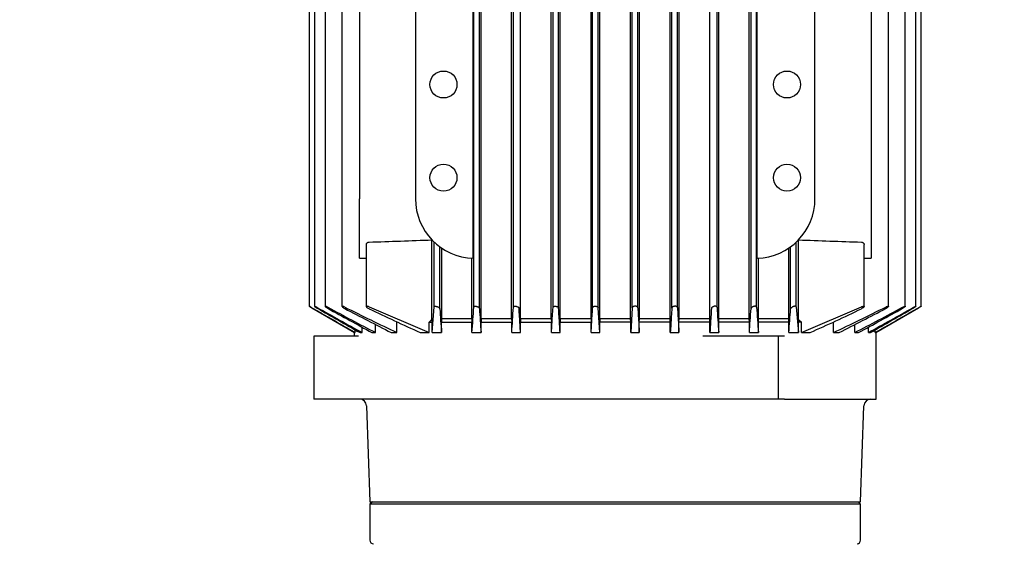
# Model space of a CAD drawing. Units: millimetres. Extents: x 80 to 3290, y 80 to 2296.
# Drawn here: x 361 to 642, y 871 to 1020 of the extents above; entities that cross this region are included whole.
import ezdxf

# ---------------------------------------------------------------- set-up
doc = ezdxf.new("R2010")
doc.units = ezdxf.units.MM
doc.layers.add('5SV09R015T_A_DD', color=7, linetype='Continuous')
doc.layers.add('Default', color=7, linetype='Continuous')
doc.styles.add('SEACAD_seiso_ttf', font='AGENCYR.TTF')
doc.dimstyles.new('ISO', dxfattribs={"dimtxt": 28, "dimasz": 28, "dimexe": 14, "dimexo": 0, "dimgap": 14, "dimtad": 1, "dimtxsty": 'SEACAD_seiso_ttf', "dimblk1": '_SE_FILLED', "dimblk2": '_SE_FILLED', "dimsah": 1, "dimcen": 14, "dimadec": 0, "dimazin": 0, "dimtfac": 1, "dimtmove": 0, "dimatfit": 3, "dimfxl": 1, "dimtolj": 1, "dimarcsym": 0})

# ---------------------------------------------------------------- blocks, each defined once
blk = doc.blocks.new('SE')
at = {"layer": '5SV09R015T_A_DD', "color": 7, "linetype": 'Continuous'}
for p, q in [((492.61, 934.54), (492.61, 1093.54)), ((501.31, 934.54), (501.31, 1093.54)), ((503.88, 934.54), (503.88, 1093.54)), ((512.64, 934.54), (512.64, 1093.54)), ((515.17, 934.54), (515.17, 1093.54)), ((523.96, 934.54), (523.96, 1093.54)), ((526.47, 934.54), (526.47, 1093.54)), ((535.27, 934.54), (535.27, 1093.54)), ((537.78, 934.54), (537.78, 1093.54)), ((546.56, 934.54), (546.56, 1093.54)), ((549.09, 934.54), (549.09, 1093.54)), ((557.85, 934.54), (557.85, 1093.54)), ((560.42, 934.54), (560.42, 1093.54)), ((569.12, 934.54), (569.12, 1093.54)), ((452.91, 1090.09), (452.91, 937.99)), ((490.52, 937.81), (490.52, 1090.27)), ((492.12, 937.39), (492.12, 1090.69)), ((501.82, 937.75), (501.82, 1090.33)), ((513.12, 937.69), (513.12, 1090.39)), ((514.72, 937.51), (514.72, 1090.57)), ((524.42, 937.63), (524.42, 1090.45)), ((526.02, 937.57), (526.02, 1090.51)), ((535.72, 937.57), (535.72, 1090.51)), ((537.32, 937.63), (537.32, 1090.45)), ((547.02, 937.51), (547.02, 1090.57)), ((548.62, 937.69), (548.62, 1090.39)), ((559.92, 937.75), (559.92, 1090.33)), ((569.62, 937.39), (569.62, 1090.69)), ((571.22, 937.81), (571.22, 1090.27)), ((608.82, 937.99), (608.82, 1090.09)), ((443.55, 1090.04), (443.55, 938.04)), ((445.04, 1090.05), (445.04, 938.03)), ((448.1, 1090.06), (448.1, 938.02)), ((613.64, 938.02), (613.64, 1090.06)), ((616.69, 938.03), (616.69, 1090.05)), ((618.18, 938.04), (618.18, 1090.04)), ((490.37, 951.75), (490.37, 1076.33)), ((571.36, 951.75), (571.36, 1076.33)), ((457.87, 1059.34), (457.87, 968.74)), ((473.87, 1059.34), (473.87, 968.74)), ((587.87, 968.74), (587.87, 1059.34)), ((603.87, 1059.34), (603.87, 968.74)), ((457.87, 951.75), (457.87, 968.74)), ((603.87, 968.74), (603.87, 951.75)), ((459.85, 955.65), (459.85, 937.96)), ((478.59, 934.3), (478.59, 956.98)), ((479.22, 937.87), (479.22, 956.36)), ((582.52, 937.87), (582.52, 956.36)), ((583.14, 934.3), (583.14, 956.98)), ((601.89, 937.96), (601.89, 955.65)), ((480.82, 937.33), (480.82, 955.03)), ((481.36, 934.54), (481.36, 954.65)), ((580.37, 934.54), (580.37, 954.65)), ((580.92, 937.33), (580.92, 955.03)), ((489.97, 934.54), (489.97, 951.76)), ((571.77, 934.54), (571.77, 951.76)), ((444.32, 937.57), (456.5, 930.54)), ((460.62, 937.87), (477.76, 930.54)), ((478.62, 930.54), (479.22, 937.87)), ((526.44, 930.54), (526.02, 937.57)), ((535.72, 937.57), (535.29, 930.54)), ((582.52, 937.87), (583.12, 930.54)), ((583.98, 930.54), (601.12, 937.87)), ((605.24, 930.54), (617.41, 937.57)), ((462.47, 930.54), (462.47, 932.83)), ((468.58, 930.54), (468.58, 933.54)), ((477.76, 933.54), (478.62, 933.54)), ((477.76, 930.54), (477.76, 933.54)), ((478.62, 930.54), (478.62, 933.54)), ((481.33, 933.54), (490, 933.54)), ((481.33, 930.54), (481.33, 933.54)), ((481.36, 934.54), (489.97, 934.54)), ((490, 930.54), (490, 933.54)), ((492.58, 933.54), (501.34, 933.54)), ((492.58, 930.54), (492.58, 933.54)), ((492.61, 934.54), (501.31, 934.54)), ((501.31, 934.54), (501.34, 933.54)), ((501.34, 930.54), (501.34, 933.54)), ((503.88, 934.54), (503.86, 933.54)), ((503.86, 933.54), (512.67, 933.54)), ((503.86, 930.54), (503.86, 933.54)), ((503.88, 934.54), (512.64, 934.54)), ((512.64, 934.54), (512.67, 933.54)), ((512.67, 930.54), (512.67, 933.54)), ((515.17, 934.54), (515.14, 933.54)), ((515.14, 933.54), (523.99, 933.54)), ((515.14, 930.54), (515.14, 933.54)), ((515.17, 934.54), (523.96, 934.54)), ((523.96, 934.54), (523.99, 933.54)), ((523.99, 930.54), (523.99, 933.54)), ((526.47, 934.54), (526.44, 933.54)), ((535.29, 933.54), (526.44, 933.54)), ((526.44, 930.54), (526.44, 933.54)), ((526.47, 934.54), (535.27, 934.54)), ((535.29, 933.54), (535.27, 934.54)), ((535.29, 930.54), (535.29, 933.54)), ((537.75, 933.54), (537.78, 934.54)), ((537.75, 930.54), (537.75, 933.54)), ((546.59, 933.54), (537.75, 933.54)), ((537.78, 934.54), (546.56, 934.54)), ((546.59, 933.54), (546.56, 934.54)), ((546.59, 930.54), (546.59, 933.54)), ((549.06, 933.54), (549.09, 934.54)), ((557.88, 933.54), (549.06, 933.54)), ((549.06, 930.54), (549.06, 933.54)), ((549.09, 934.54), (557.85, 934.54)), ((557.88, 933.54), (557.85, 934.54)), ((557.88, 930.54), (557.88, 933.54)), ((560.39, 933.54), (560.42, 934.54)), ((569.15, 933.54), (560.39, 933.54)), ((560.39, 930.54), (560.39, 933.54)), ((560.42, 934.54), (569.12, 934.54)), ((569.15, 930.54), (569.15, 933.54)), ((580.41, 933.54), (571.74, 933.54)), ((571.74, 930.54), (571.74, 933.54)), ((571.77, 934.54), (580.37, 934.54)), ((580.41, 930.54), (580.41, 933.54)), ((583.98, 933.54), (583.12, 933.54)), ((583.12, 930.54), (583.12, 933.54)), ((583.98, 930.54), (583.98, 933.54)), ((593.16, 930.54), (593.16, 933.54)), ((599.27, 930.54), (599.27, 932.84)), ((456.37, 930.61), (456.37, 929.54)), ((456.5, 930.54), (456.69, 930.54)), ((456.69, 930.54), (456.69, 931.31)), ((458.05, 930.54), (458.62, 930.54)), ((458.62, 930.54), (458.62, 932.08)), ((461.44, 930.54), (462.47, 930.54)), ((466.96, 930.54), (468.58, 930.54)), ((475.23, 930.54), (477.76, 930.54)), ((478.62, 930.54), (481.33, 930.54)), ((490, 930.54), (492.58, 930.54)), ((501.34, 930.54), (503.86, 930.54)), ((512.67, 930.54), (515.14, 930.54)), ((523.99, 930.54), (526.44, 930.54)), ((535.29, 930.54), (537.75, 930.54)), ((546.59, 930.54), (549.06, 930.54)), ((557.88, 930.54), (560.39, 930.54)), ((569.15, 930.54), (571.74, 930.54)), ((580.41, 930.54), (583.12, 930.54)), ((583.98, 930.54), (586.51, 930.54)), ((593.16, 930.54), (594.78, 930.54)), ((599.27, 930.54), (600.3, 930.54)), ((603.11, 930.54), (603.11, 932.08)), ((603.11, 930.54), (603.69, 930.54)), ((605.05, 930.54), (605.05, 931.31)), ((605.05, 930.54), (605.24, 930.54)), ((605.37, 911.54), (605.37, 930.61)), ((448.37, 929.54), (444.87, 929.54)), ((444.87, 929.54), (444.87, 911.54)), ((455.17, 929.54), (448.37, 929.54)), ((457.59, 929.54), (455.17, 929.54)), ((560.07, 929.54), (555.89, 929.54)), ((566.87, 929.54), (560.07, 929.54)), ((577.37, 929.54), (566.87, 929.54)), ((579.13, 929.54), (577.37, 929.54)), ((577.37, 929.54), (577.37, 911.54)), ((448.37, 911.54), (444.87, 911.54)), ((455.17, 911.54), (448.37, 911.54)), ((457.59, 911.54), (455.17, 911.54)), ((555.89, 911.54), (457.59, 911.54)), ((560.07, 911.54), (555.89, 911.54)), ((566.87, 911.54), (560.07, 911.54)), ((577.37, 911.54), (566.87, 911.54)), ((579.13, 911.54), (577.37, 911.54)), ((579.13, 911.54), (605.37, 911.54)), ((459.91, 909.61), (460.87, 882.24)), ((600.87, 882.24), (601.82, 909.61)), ((460.87, 882.24), (600.87, 882.24)), ((461.57, 882.24), (460.87, 881.54)), ((600.87, 881.54), (600.17, 882.24)), ((600.87, 881.54), (460.87, 881.54)), ((460.87, 881.54), (460.87, 871.24)), ((600.87, 871.24), (600.87, 881.54))]:
    blk.add_line(p, q, dxfattribs=at)
for centre in [(481.87, 1001.34), (579.87, 1001.34), (481.87, 974.74), (579.87, 974.74)]:
    blk.add_circle(centre, 3.85, dxfattribs=at)
for centre, radius, start, end in [((490.87, 968.74), 17, 180, 268.3296), ((570.87, 968.74), 17, 271.6704, 0), ((296.74, 5951.08), 4997.41, 271.87926, 272.08544), ((765, 5951.08), 4997.41, 267.91456, 268.12074), ((443.71, 14855.32), 13903.58, 270.058334, 270.066484), ((618.02, 14855.32), 13903.58, 269.933516, 269.941666), ((1990.77, 3690.22), 3156.47, 240.69517, 240.9615), ((4352.65, 7778.86), 7878.29, 240.270959, 240.373357), ((1058.05, 2069.91), 1285.65, 241.71665, 242.40254), ((1516, 2863), 2201.48, 241.00494, 241.37817), ((755.63, 1537.44), 671.36, 243.27218, 244.68654), ((909.02, 1803.46), 978.47, 242.26715, 243.14174), ((689.61, 1411.06), 526.17, 244.2021, 245.9562), ((1612.99, 1019.01), 1135.12, 184.12641, 184.46998), ((-1139.35, 1050.74), 1633.78, 355.78064, 356.03625), ((3205.32, 1117.55), 2719.18, 183.79902, 183.94366), ((-3300.33, 1184.47), 3810.14, 356.17866, 356.28733), ((4362.14, 1184.47), 3810.22, 183.71267, 183.82134), ((-2143.64, 1117.56), 2719.23, 356.05634, 356.20098), ((2201.13, 1050.75), 1633.82, 183.96375, 184.21936), ((-551.28, 1019.01), 1135.14, 355.53002, 355.87358), ((372.13, 1411.05), 526.17, 294.0438, 295.7979), ((306.11, 1537.43), 671.35, 295.31344, 296.72783), ((152.73, 1803.44), 978.45, 296.85825, 297.73285), ((3.69, 2069.89), 1285.62, 297.59746, 298.28335), ((-454.25, 2862.97), 2201.45, 298.62182, 298.99506), ((-929.01, 3690.18), 3156.43, 299.0385, 299.30483), ((-3290.88, 7778.8), 7878.22, 299.626642, 299.729042), ((653.71, 741.84), 260.2, 132.2992, 132.5469), ((408.03, 741.84), 260.2, 47.4531, 47.7008), ((457.91, 909.54), 2, 2, 90), ((603.82, 909.54), 2, 90, 178), ((461.87, 871.24), 1, 180, 270), ((599.87, 871.24), 1, 270, 0)]:
    blk.add_arc(centre, radius, start, end, dxfattribs=at)
for centre, major_axis, ratio, start_param, end_param in [((472.48, 741.71), (0, 260.3), 0.0349, -0.74228, -0.737959), ((491.19, 658.14), (0, 394.62), 0.034899, 0.794797, 0.798341), ((570.54, 658.1), (0, 394.66), 0.0349, -0.798307, -0.794762), ((589.26, 741.72), (0, 260.3), 0.0349, 0.737962, 0.742283)]:
    blk.add_ellipse(centre, major_axis=major_axis, ratio=ratio, start_param=start_param, end_param=end_param, dxfattribs=at)
for points, knots in [([(459.85, 955.65), (459.85, 955.74), (459.87, 955.82), (459.9, 955.91), (459.94, 955.99), (460, 956.07), (460.07, 956.13), (460.13, 956.19), (460.19, 956.23), (460.27, 956.27), (460.33, 956.3), (460.4, 956.32), (460.47, 956.34), (460.52, 956.35), (460.57, 956.36), (460.62, 956.36)], [0.492843, 0.492843, 0.492843, 0.492843, 0.6336505, 0.6336505, 0.6336505, 0.7688891, 0.7688891, 0.7688891, 0.8682567, 0.8682567, 0.8682567, 0.947353, 0.947353, 0.947353, 1, 1, 1, 1]), ([(601.12, 956.36), (601.19, 956.36), (601.27, 956.34), (601.33, 956.32), (601.4, 956.3), (601.46, 956.27), (601.52, 956.24), (601.6, 956.19), (601.67, 956.14), (601.72, 956.08), (601.79, 956), (601.84, 955.91), (601.86, 955.82), (601.88, 955.77), (601.89, 955.71), (601.89, 955.65)], [0, 0, 0, 0, 0.0782946, 0.0782946, 0.0782946, 0.1558862, 0.1558862, 0.1558862, 0.2668202, 0.2668202, 0.2668202, 0.4119842, 0.4119842, 0.4119842, 0.5066903, 0.5066903, 0.5066903, 0.5066903]), ([(444.32, 937.63), (444.23, 937.69), (444.13, 937.74), (444.03, 937.8), (443.94, 937.85), (443.85, 937.9), (443.78, 937.94), (443.71, 937.97), (443.65, 938), (443.61, 938.02), (443.58, 938.04), (443.56, 938.04), (443.55, 938.04), (443.55, 938.04), (443.56, 938.04), (443.57, 938.02), (443.59, 938.01), (443.62, 937.99), (443.66, 937.97), (443.7, 937.94), (443.75, 937.91), (443.8, 937.88), (443.87, 937.84), (443.94, 937.8), (444.02, 937.75), (444.1, 937.7), (444.19, 937.65), (444.29, 937.59), (444.3, 937.59), (444.31, 937.58), (444.32, 937.57)], [0, 0, 0, 0, 0.130163, 0.130163, 0.130163, 0.261138, 0.261138, 0.261138, 0.378514, 0.378514, 0.378514, 0.478461, 0.478461, 0.478461, 0.568404, 0.568404, 0.568404, 0.657729, 0.657729, 0.657729, 0.753786, 0.753786, 0.753786, 0.861769, 0.861769, 0.861769, 0.983993, 0.983993, 0.983993, 1, 1, 1, 1]), ([(445.81, 937.69), (445.72, 937.74), (445.62, 937.8), (445.53, 937.84), (445.44, 937.89), (445.35, 937.93), (445.27, 937.97), (445.21, 938), (445.15, 938.02), (445.11, 938.03), (445.08, 938.04), (445.05, 938.05), (445.05, 938.04), (445.04, 938.04), (445.04, 938.03), (445.05, 938.01), (445.07, 937.99), (445.09, 937.97), (445.13, 937.95), (445.17, 937.92), (445.21, 937.88), (445.27, 937.84), (445.33, 937.8), (445.41, 937.75), (445.48, 937.71), (445.57, 937.65), (445.66, 937.6), (445.76, 937.54), (445.78, 937.53), (445.79, 937.52), (445.81, 937.51)], [0, 0, 0, 0, 0.125419, 0.125419, 0.125419, 0.251756, 0.251756, 0.251756, 0.363554, 0.363554, 0.363554, 0.459556, 0.459556, 0.459556, 0.548432, 0.548432, 0.548432, 0.639091, 0.639091, 0.639091, 0.738233, 0.738233, 0.738233, 0.850363, 0.850363, 0.850363, 0.976551, 0.976551, 0.976551, 1, 1, 1, 1]), ([(448.87, 937.75), (448.78, 937.8), (448.68, 937.85), (448.6, 937.89), (448.51, 937.93), (448.42, 937.97), (448.35, 937.99), (448.28, 938.02), (448.22, 938.03), (448.18, 938.04), (448.15, 938.05), (448.12, 938.05), (448.11, 938.04), (448.1, 938.03), (448.1, 938.02), (448.11, 938), (448.12, 937.98), (448.14, 937.95), (448.17, 937.92), (448.21, 937.89), (448.25, 937.85), (448.31, 937.81), (448.37, 937.76), (448.44, 937.71), (448.52, 937.66), (448.61, 937.6), (448.7, 937.55), (448.8, 937.49), (448.82, 937.48), (448.85, 937.46), (448.87, 937.45)], [0, 0, 0, 0, 0.119518, 0.119518, 0.119518, 0.239973, 0.239973, 0.239973, 0.346288, 0.346288, 0.346288, 0.439156, 0.439156, 0.439156, 0.527735, 0.527735, 0.527735, 0.620299, 0.620299, 0.620299, 0.722924, 0.722924, 0.722924, 0.839313, 0.839313, 0.839313, 0.969043, 0.969043, 0.969043, 1, 1, 1, 1]), ([(453.69, 937.81), (453.6, 937.85), (453.51, 937.9), (453.42, 937.93), (453.33, 937.97), (453.25, 937.99), (453.18, 938.01), (453.11, 938.03), (453.06, 938.04), (453.01, 938.04), (452.98, 938.05), (452.95, 938.04), (452.93, 938.03), (452.92, 938.02), (452.91, 938), (452.92, 937.98), (452.92, 937.95), (452.94, 937.92), (452.97, 937.89), (453, 937.85), (453.05, 937.81), (453.1, 937.77), (453.16, 937.72), (453.23, 937.66), (453.31, 937.61), (453.4, 937.55), (453.5, 937.49), (453.6, 937.44), (453.63, 937.42), (453.66, 937.4), (453.69, 937.39)], [0, 0, 0, 0, 0.112755, 0.112755, 0.112755, 0.226388, 0.226388, 0.226388, 0.327441, 0.327441, 0.327441, 0.417945, 0.417945, 0.417945, 0.506975, 0.506975, 0.506975, 0.602095, 0.602095, 0.602095, 0.708722, 0.708722, 0.708722, 0.829549, 0.829549, 0.829549, 0.96231, 0.96231, 0.96231, 1, 1, 1, 1]), ([(460.62, 937.87), (460.53, 937.91), (460.45, 937.94), (460.36, 937.97), (460.28, 938), (460.2, 938.02), (460.13, 938.03), (460.07, 938.04), (460.01, 938.05), (459.96, 938.04), (459.92, 938.04), (459.89, 938.03), (459.87, 938.01), (459.85, 938), (459.84, 937.98), (459.85, 937.95), (459.85, 937.92), (459.86, 937.89), (459.89, 937.85), (459.92, 937.81), (459.96, 937.76), (460.01, 937.71), (460.07, 937.66), (460.15, 937.6), (460.23, 937.55), (460.31, 937.49), (460.41, 937.43), (460.52, 937.38), (460.55, 937.36), (460.58, 937.34), (460.62, 937.33)], [0, 0, 0, 0, 0.105513, 0.105513, 0.105513, 0.211775, 0.211775, 0.211775, 0.30791, 0.30791, 0.30791, 0.396871, 0.396871, 0.396871, 0.487246, 0.487246, 0.487246, 0.585827, 0.585827, 0.585827, 0.697237, 0.697237, 0.697237, 0.822766, 0.822766, 0.822766, 0.957797, 0.957797, 0.957797, 1, 1, 1, 1]), ([(479.22, 937.87), (479.22, 937.91), (479.24, 937.94), (479.27, 937.97), (479.3, 938), (479.35, 938.02), (479.41, 938.03), (479.46, 938.04), (479.53, 938.05), (479.6, 938.04), (479.67, 938.04), (479.74, 938.03), (479.81, 938.01), (479.89, 938), (479.97, 937.98), (480.04, 937.95), (480.12, 937.92), (480.2, 937.89), (480.28, 937.85), (480.36, 937.81), (480.44, 937.76), (480.51, 937.71), (480.58, 937.66), (480.65, 937.6), (480.7, 937.55), (480.75, 937.49), (480.79, 937.43), (480.81, 937.38), (480.81, 937.36), (480.82, 937.34), (480.82, 937.33)], [0, 0, 0, 0, 0.105513, 0.105513, 0.105513, 0.211775, 0.211775, 0.211775, 0.30791, 0.30791, 0.30791, 0.396871, 0.396871, 0.396871, 0.487246, 0.487246, 0.487246, 0.585827, 0.585827, 0.585827, 0.697237, 0.697237, 0.697237, 0.822766, 0.822766, 0.822766, 0.957797, 0.957797, 0.957797, 1, 1, 1, 1]), ([(490.52, 937.81), (490.52, 937.85), (490.54, 937.9), (490.57, 937.93), (490.61, 937.97), (490.66, 937.99), (490.72, 938.01), (490.78, 938.03), (490.85, 938.04), (490.93, 938.04), (491, 938.05), (491.08, 938.04), (491.15, 938.03), (491.23, 938.02), (491.31, 938), (491.38, 937.98), (491.46, 937.95), (491.54, 937.92), (491.61, 937.89), (491.69, 937.85), (491.77, 937.81), (491.83, 937.77), (491.9, 937.72), (491.96, 937.66), (492.01, 937.61), (492.06, 937.55), (492.09, 937.49), (492.11, 937.44), (492.11, 937.42), (492.12, 937.4), (492.12, 937.39)], [0, 0, 0, 0, 0.112755, 0.112755, 0.112755, 0.226388, 0.226388, 0.226388, 0.327441, 0.327441, 0.327441, 0.417945, 0.417945, 0.417945, 0.506975, 0.506975, 0.506975, 0.602095, 0.602095, 0.602095, 0.708722, 0.708722, 0.708722, 0.829549, 0.829549, 0.829549, 0.96231, 0.96231, 0.96231, 1, 1, 1, 1]), ([(501.82, 937.75), (501.82, 937.8), (501.84, 937.85), (501.88, 937.89), (501.91, 937.93), (501.97, 937.97), (502.04, 937.99), (502.1, 938.02), (502.18, 938.03), (502.26, 938.04), (502.33, 938.05), (502.41, 938.05), (502.49, 938.04), (502.57, 938.03), (502.65, 938.02), (502.72, 938), (502.8, 937.98), (502.88, 937.95), (502.95, 937.92), (503.02, 937.89), (503.09, 937.85), (503.15, 937.81), (503.22, 937.76), (503.28, 937.71), (503.32, 937.66), (503.37, 937.6), (503.4, 937.55), (503.41, 937.49), (503.41, 937.48), (503.42, 937.46), (503.42, 937.45)], [0, 0, 0, 0, 0.119518, 0.119518, 0.119518, 0.239973, 0.239973, 0.239973, 0.346288, 0.346288, 0.346288, 0.439156, 0.439156, 0.439156, 0.527735, 0.527735, 0.527735, 0.620299, 0.620299, 0.620299, 0.722924, 0.722924, 0.722924, 0.839313, 0.839313, 0.839313, 0.969043, 0.969043, 0.969043, 1, 1, 1, 1]), ([(513.12, 937.69), (513.12, 937.74), (513.14, 937.8), (513.18, 937.84), (513.22, 937.89), (513.28, 937.93), (513.35, 937.97), (513.42, 938), (513.5, 938.02), (513.59, 938.03), (513.66, 938.04), (513.75, 938.05), (513.83, 938.04), (513.91, 938.04), (513.99, 938.03), (514.06, 938.01), (514.14, 937.99), (514.22, 937.97), (514.28, 937.95), (514.36, 937.92), (514.42, 937.88), (514.48, 937.84), (514.54, 937.8), (514.59, 937.75), (514.63, 937.71), (514.68, 937.65), (514.7, 937.6), (514.71, 937.54), (514.72, 937.53), (514.72, 937.52), (514.72, 937.51)], [0, 0, 0, 0, 0.125419, 0.125419, 0.125419, 0.251756, 0.251756, 0.251756, 0.363554, 0.363554, 0.363554, 0.459556, 0.459556, 0.459556, 0.548432, 0.548432, 0.548432, 0.639091, 0.639091, 0.639091, 0.738233, 0.738233, 0.738233, 0.850363, 0.850363, 0.850363, 0.976551, 0.976551, 0.976551, 1, 1, 1, 1]), ([(524.42, 937.63), (524.42, 937.69), (524.44, 937.74), (524.48, 937.8), (524.53, 937.85), (524.59, 937.9), (524.66, 937.94), (524.73, 937.97), (524.82, 938), (524.91, 938.02), (524.99, 938.04), (525.08, 938.04), (525.17, 938.04), (525.24, 938.04), (525.33, 938.04), (525.4, 938.02), (525.48, 938.01), (525.55, 937.99), (525.61, 937.97), (525.68, 937.94), (525.75, 937.91), (525.8, 937.88), (525.86, 937.84), (525.91, 937.8), (525.94, 937.75), (525.98, 937.7), (526.01, 937.65), (526.02, 937.59), (526.02, 937.59), (526.02, 937.58), (526.02, 937.57)], [0, 0, 0, 0, 0.130163, 0.130163, 0.130163, 0.261138, 0.261138, 0.261138, 0.378514, 0.378514, 0.378514, 0.478461, 0.478461, 0.478461, 0.568404, 0.568404, 0.568404, 0.657729, 0.657729, 0.657729, 0.753786, 0.753786, 0.753786, 0.861769, 0.861769, 0.861769, 0.983993, 0.983993, 0.983993, 1, 1, 1, 1]), ([(537.32, 937.63), (537.31, 937.69), (537.29, 937.74), (537.25, 937.8), (537.21, 937.85), (537.15, 937.9), (537.07, 937.94), (537, 937.97), (536.92, 938), (536.82, 938.02), (536.74, 938.04), (536.66, 938.04), (536.57, 938.04), (536.49, 938.04), (536.41, 938.04), (536.33, 938.02), (536.26, 938.01), (536.19, 937.99), (536.12, 937.97), (536.05, 937.94), (535.99, 937.91), (535.93, 937.88), (535.88, 937.84), (535.83, 937.8), (535.79, 937.75), (535.75, 937.7), (535.73, 937.65), (535.72, 937.59), (535.72, 937.59), (535.72, 937.58), (535.72, 937.57)], [0, 0, 0, 0, 0.130163, 0.130163, 0.130163, 0.261138, 0.261138, 0.261138, 0.378514, 0.378514, 0.378514, 0.478461, 0.478461, 0.478461, 0.568404, 0.568404, 0.568404, 0.657729, 0.657729, 0.657729, 0.753786, 0.753786, 0.753786, 0.861769, 0.861769, 0.861769, 0.983993, 0.983993, 0.983993, 1, 1, 1, 1]), ([(548.62, 937.69), (548.61, 937.74), (548.59, 937.8), (548.55, 937.84), (548.52, 937.89), (548.46, 937.93), (548.38, 937.97), (548.32, 938), (548.24, 938.02), (548.15, 938.03), (548.07, 938.04), (547.99, 938.05), (547.9, 938.04), (547.83, 938.04), (547.75, 938.03), (547.67, 938.01), (547.59, 937.99), (547.52, 937.97), (547.45, 937.95), (547.38, 937.92), (547.31, 937.88), (547.26, 937.84), (547.19, 937.8), (547.14, 937.75), (547.1, 937.71), (547.06, 937.65), (547.03, 937.6), (547.02, 937.54), (547.02, 937.53), (547.02, 937.52), (547.02, 937.51)], [0, 0, 0, 0, 0.125419, 0.125419, 0.125419, 0.251756, 0.251756, 0.251756, 0.363554, 0.363554, 0.363554, 0.459556, 0.459556, 0.459556, 0.548432, 0.548432, 0.548432, 0.639091, 0.639091, 0.639091, 0.738233, 0.738233, 0.738233, 0.850363, 0.850363, 0.850363, 0.976551, 0.976551, 0.976551, 1, 1, 1, 1]), ([(559.92, 937.75), (559.91, 937.8), (559.89, 937.85), (559.86, 937.89), (559.82, 937.93), (559.77, 937.97), (559.7, 937.99), (559.63, 938.02), (559.56, 938.03), (559.47, 938.04), (559.4, 938.05), (559.32, 938.05), (559.24, 938.04), (559.16, 938.03), (559.09, 938.02), (559.01, 938), (558.93, 937.98), (558.86, 937.95), (558.79, 937.92), (558.71, 937.89), (558.64, 937.85), (558.58, 937.81), (558.51, 937.76), (558.46, 937.71), (558.41, 937.66), (558.37, 937.6), (558.34, 937.55), (558.32, 937.49), (558.32, 937.48), (558.32, 937.46), (558.32, 937.45)], [0, 0, 0, 0, 0.119518, 0.119518, 0.119518, 0.239973, 0.239973, 0.239973, 0.346288, 0.346288, 0.346288, 0.439156, 0.439156, 0.439156, 0.527735, 0.527735, 0.527735, 0.620299, 0.620299, 0.620299, 0.722924, 0.722924, 0.722924, 0.839313, 0.839313, 0.839313, 0.969043, 0.969043, 0.969043, 1, 1, 1, 1]), ([(571.22, 937.81), (571.21, 937.85), (571.2, 937.9), (571.16, 937.93), (571.13, 937.97), (571.08, 937.99), (571.01, 938.01), (570.95, 938.03), (570.88, 938.04), (570.8, 938.04), (570.74, 938.05), (570.66, 938.04), (570.58, 938.03), (570.51, 938.02), (570.43, 938), (570.35, 937.98), (570.27, 937.95), (570.19, 937.92), (570.12, 937.89), (570.04, 937.85), (569.97, 937.81), (569.91, 937.77), (569.83, 937.72), (569.77, 937.66), (569.73, 937.61), (569.68, 937.55), (569.64, 937.49), (569.63, 937.44), (569.62, 937.42), (569.62, 937.4), (569.62, 937.39)], [0, 0, 0, 0, 0.112755, 0.112755, 0.112755, 0.226388, 0.226388, 0.226388, 0.327441, 0.327441, 0.327441, 0.417945, 0.417945, 0.417945, 0.506975, 0.506975, 0.506975, 0.602095, 0.602095, 0.602095, 0.708722, 0.708722, 0.708722, 0.829549, 0.829549, 0.829549, 0.96231, 0.96231, 0.96231, 1, 1, 1, 1]), ([(582.52, 937.87), (582.51, 937.91), (582.5, 937.94), (582.47, 937.97), (582.44, 938), (582.39, 938.02), (582.33, 938.03), (582.27, 938.04), (582.21, 938.05), (582.14, 938.04), (582.07, 938.04), (582, 938.03), (581.92, 938.01), (581.85, 938), (581.77, 937.98), (581.69, 937.95), (581.61, 937.92), (581.53, 937.89), (581.46, 937.85), (581.37, 937.81), (581.3, 937.76), (581.23, 937.71), (581.15, 937.66), (581.09, 937.6), (581.04, 937.55), (580.98, 937.49), (580.94, 937.43), (580.93, 937.38), (580.92, 937.36), (580.92, 937.34), (580.92, 937.33)], [0, 0, 0, 0, 0.105513, 0.105513, 0.105513, 0.211775, 0.211775, 0.211775, 0.30791, 0.30791, 0.30791, 0.396871, 0.396871, 0.396871, 0.487246, 0.487246, 0.487246, 0.585827, 0.585827, 0.585827, 0.697237, 0.697237, 0.697237, 0.822766, 0.822766, 0.822766, 0.957797, 0.957797, 0.957797, 1, 1, 1, 1]), ([(601.12, 937.87), (601.2, 937.91), (601.29, 937.94), (601.37, 937.97), (601.46, 938), (601.54, 938.02), (601.61, 938.03), (601.67, 938.04), (601.73, 938.05), (601.77, 938.04), (601.81, 938.04), (601.84, 938.03), (601.86, 938.01), (601.88, 938), (601.89, 937.98), (601.89, 937.95), (601.89, 937.92), (601.87, 937.89), (601.85, 937.85), (601.82, 937.81), (601.77, 937.76), (601.72, 937.71), (601.66, 937.66), (601.59, 937.6), (601.51, 937.55), (601.42, 937.49), (601.32, 937.43), (601.22, 937.38), (601.19, 937.36), (601.15, 937.34), (601.12, 937.33)], [0, 0, 0, 0, 0.105513, 0.105513, 0.105513, 0.211775, 0.211775, 0.211775, 0.30791, 0.30791, 0.30791, 0.396871, 0.396871, 0.396871, 0.487246, 0.487246, 0.487246, 0.585827, 0.585827, 0.585827, 0.697237, 0.697237, 0.697237, 0.822766, 0.822766, 0.822766, 0.957797, 0.957797, 0.957797, 1, 1, 1, 1]), ([(608.05, 937.81), (608.14, 937.85), (608.23, 937.9), (608.31, 937.93), (608.4, 937.97), (608.49, 937.99), (608.56, 938.01), (608.62, 938.03), (608.68, 938.04), (608.72, 938.04), (608.76, 938.05), (608.79, 938.04), (608.8, 938.03), (608.82, 938.02), (608.82, 938), (608.82, 937.98), (608.81, 937.95), (608.79, 937.92), (608.77, 937.89), (608.73, 937.85), (608.69, 937.81), (608.64, 937.77), (608.58, 937.72), (608.5, 937.66), (608.42, 937.61), (608.34, 937.55), (608.24, 937.49), (608.14, 937.44), (608.11, 937.42), (608.08, 937.4), (608.05, 937.39)], [0, 0, 0, 0, 0.112755, 0.112755, 0.112755, 0.226388, 0.226388, 0.226388, 0.327441, 0.327441, 0.327441, 0.417945, 0.417945, 0.417945, 0.506975, 0.506975, 0.506975, 0.602095, 0.602095, 0.602095, 0.708722, 0.708722, 0.708722, 0.829549, 0.829549, 0.829549, 0.96231, 0.96231, 0.96231, 1, 1, 1, 1]), ([(612.86, 937.75), (612.96, 937.8), (613.05, 937.85), (613.14, 937.89), (613.23, 937.93), (613.32, 937.97), (613.39, 937.99), (613.45, 938.02), (613.51, 938.03), (613.55, 938.04), (613.59, 938.05), (613.61, 938.05), (613.63, 938.04), (613.64, 938.03), (613.64, 938.02), (613.63, 938), (613.62, 937.98), (613.6, 937.95), (613.56, 937.92), (613.53, 937.89), (613.48, 937.85), (613.43, 937.81), (613.37, 937.76), (613.3, 937.71), (613.22, 937.66), (613.13, 937.6), (613.03, 937.55), (612.94, 937.49), (612.91, 937.48), (612.89, 937.46), (612.86, 937.45)], [0, 0, 0, 0, 0.119518, 0.119518, 0.119518, 0.239973, 0.239973, 0.239973, 0.346288, 0.346288, 0.346288, 0.439156, 0.439156, 0.439156, 0.527735, 0.527735, 0.527735, 0.620299, 0.620299, 0.620299, 0.722924, 0.722924, 0.722924, 0.839313, 0.839313, 0.839313, 0.969043, 0.969043, 0.969043, 1, 1, 1, 1]), ([(615.92, 937.69), (616.02, 937.74), (616.12, 937.8), (616.21, 937.84), (616.3, 937.89), (616.39, 937.93), (616.46, 937.97), (616.53, 938), (616.58, 938.02), (616.62, 938.03), (616.66, 938.04), (616.68, 938.05), (616.69, 938.04), (616.7, 938.04), (616.7, 938.03), (616.68, 938.01), (616.67, 937.99), (616.64, 937.97), (616.61, 937.95), (616.57, 937.92), (616.52, 937.88), (616.47, 937.84), (616.4, 937.8), (616.33, 937.75), (616.25, 937.71), (616.17, 937.65), (616.07, 937.6), (615.98, 937.54), (615.96, 937.53), (615.94, 937.52), (615.92, 937.51)], [0, 0, 0, 0, 0.125419, 0.125419, 0.125419, 0.251756, 0.251756, 0.251756, 0.363554, 0.363554, 0.363554, 0.459556, 0.459556, 0.459556, 0.548432, 0.548432, 0.548432, 0.639091, 0.639091, 0.639091, 0.738233, 0.738233, 0.738233, 0.850363, 0.850363, 0.850363, 0.976551, 0.976551, 0.976551, 1, 1, 1, 1]), ([(617.41, 937.63), (617.51, 937.69), (617.61, 937.74), (617.7, 937.8), (617.8, 937.85), (617.89, 937.9), (617.96, 937.94), (618.03, 937.97), (618.08, 938), (618.12, 938.02), (618.16, 938.04), (618.18, 938.04), (618.18, 938.04), (618.18, 938.04), (618.18, 938.04), (618.18, 938.04)], [0, 0, 0, 0, 0.1301627, 0.1301627, 0.1301627, 0.2611379, 0.2611379, 0.2611379, 0.378514, 0.378514, 0.378514, 0.4784614, 0.4784614, 0.4784614, 0.4979518, 0.4979518, 0.4979518, 0.4979518]), ([(618.16, 938.02), (618.14, 938.01), (618.12, 937.99), (618.08, 937.97), (618.04, 937.94), (617.99, 937.91), (617.93, 937.88), (617.87, 937.84), (617.8, 937.8), (617.72, 937.75), (617.63, 937.7), (617.54, 937.65), (617.45, 937.59), (617.44, 937.59), (617.42, 937.58), (617.41, 937.57)], [0.568404, 0.568404, 0.568404, 0.568404, 0.6577291, 0.6577291, 0.6577291, 0.7537856, 0.7537856, 0.7537856, 0.8617685, 0.8617685, 0.8617685, 0.9839934, 0.9839934, 0.9839934, 1, 1, 1, 1])]:
    blk.add_open_spline(points, degree=3, knots=knots, dxfattribs=at)
for points, degree in [([(444.32, 937.63), (445.74, 936.82), (448.54, 935.21), (452.66, 932.85), (455.35, 931.3), (456.69, 930.54)], 3), ([(503.86, 930.54), (503.81, 931.26), (503.72, 932.74), (503.57, 935.04), (503.47, 936.64), (503.42, 937.45)], 3), ([(512.67, 930.54), (512.72, 931.29), (512.81, 932.83), (512.96, 935.21), (513.07, 936.86), (513.12, 937.69)], 3), ([(515.14, 930.54), (515.1, 931.28), (515.01, 932.8), (514.86, 935.12), (514.77, 936.71), (514.72, 937.51)], 3), ([(523.99, 930.54), (524.03, 931.3), (524.13, 932.84), (524.27, 935.21), (524.37, 936.82), (524.42, 937.63)], 3), ([(537.32, 937.63), (537.37, 936.82), (537.46, 935.21), (537.61, 932.85), (537.7, 931.3), (537.75, 930.54)], 3), ([(547.02, 937.51), (546.97, 936.71), (546.87, 935.12), (546.73, 932.8), (546.64, 931.29), (546.59, 930.54)], 3), ([(548.62, 937.69), (548.67, 936.86), (548.77, 935.22), (548.92, 932.83), (549.02, 931.29), (549.06, 930.54)], 3), ([(558.32, 937.45), (558.27, 936.64), (558.17, 935.05), (558.02, 932.74), (557.93, 931.26), (557.88, 930.54)], 3), ([(605.05, 930.54), (606.38, 931.3), (609.07, 932.84), (613.19, 935.21), (616, 936.82), (617.41, 937.63)], 3), ([(489.97, 934.54), (489.98, 934.04), (490, 933.54)], 2), ([(492.61, 934.54), (492.6, 934.04), (492.58, 933.54)], 2), ([(569.15, 933.54), (569.14, 934.04), (569.12, 934.54)], 2), ([(571.74, 933.54), (571.75, 934.04), (571.77, 934.54)], 2)]:
    blk.add_open_spline(points, degree=degree, dxfattribs=at)
blk = doc.blocks.new('_SE_FILLED')
at = {"color": 0}
blk.add_line((0, 0), (-1, 0), dxfattribs=at)
blk.add_solid([(0, 0), (-1, -0.1665), (-1, 0.1665), (0, 0)], dxfattribs=at)
blk = doc.blocks.new('DMBLK403')
at = {"layer": 'Default', "color": 0, "linetype": 'Continuous', "lineweight": -2, "transparency": 16777216}
for p, q in [((479.15, 1354.54), (281.64, 1354.54)), ((295.64, 357.24), (295.64, 1326.54)), ((380.87, 329.24), (281.64, 329.24))]:
    blk.add_line(p, q, dxfattribs=at)
at = {"layer": 'Defpoints', "color": 0, "linetype": 'Continuous', "transparency": 16777216}
for p in [(295.64, 1354.54), (479.15, 1354.54), (380.87, 329.24)]:
    blk.add_point(p, dxfattribs=at)
at = {"layer": 'Default', "color": 0, "linetype": 'Continuous', "lineweight": -2, "transparency": 16777216, "xscale": 28, "yscale": 28, "zscale": 28}
for p, rotation in [((295.64, 1354.54), 90), ((295.64, 329.24), 270)]:
    blk.add_blockref('_SE_FILLED', p, dxfattribs=dict(at, rotation=rotation))
at = {"layer": 'Default', "color": 0, "linetype": 'Continuous', "transparency": 16777216, "insert": (267.64, 841.89), "char_height": 28, "attachment_point": 5, "rotation": 90, "style": 'SEACAD_seiso_ttf'}
blk.add_mtext('\\A1;\\A1;1025', dxfattribs=at)
blk = doc.blocks.new('DMBLK409')
at = {"layer": 'Default', "color": 0, "linetype": 'Continuous', "lineweight": -2, "transparency": 16777216}
for p, q in [((777.52, 1391.9), (169.01, 1391.9)), ((183.01, 1363.9), (183.01, 357.24)), ((380.87, 329.24), (169.01, 329.24))]:
    blk.add_line(p, q, dxfattribs=at)
at = {"layer": 'Defpoints', "color": 0, "linetype": 'Continuous', "transparency": 16777216}
for p in [(777.52, 1391.9), (183.01, 329.24), (380.87, 329.24)]:
    blk.add_point(p, dxfattribs=at)
at = {"layer": 'Default', "color": 0, "linetype": 'Continuous', "lineweight": -2, "transparency": 16777216, "xscale": 28, "yscale": 28, "zscale": 28}
for p, rotation in [((183.01, 1391.9), 90), ((183.01, 329.24), 270)]:
    blk.add_blockref('_SE_FILLED', p, dxfattribs=dict(at, rotation=rotation))
at = {"layer": 'Default', "color": 0, "linetype": 'Continuous', "transparency": 16777216, "insert": (155.01, 860.57), "char_height": 28, "attachment_point": 5, "rotation": 90, "style": 'SEACAD_seiso_ttf'}
blk.add_mtext('\\A1;\\A1;1063', dxfattribs=at)

msp = doc.modelspace()

# ---------------------------------------------------------------- block references
at = {"layer": 'Default'}
msp.add_blockref('SE', (0, 0), dxfattribs=at)

# ---------------------------------------------------------------- dimensions: what is measured, and where the dimension line sits
at = {"layer": 'Default', "color": 7, "linetype": 'Continuous'}
for base, p1, p2, picture, middle in [((183.01, 329.239), (777.516, 1391.898), (380.868, 329.239), 'DMBLK409', (183.01, 860.568)), ((295.636, 1354.539), (380.868, 329.239), (479.149, 1354.539), 'DMBLK403', (295.636, 841.889))]:
    dim = msp.add_linear_dim(base=base, p1=p1, p2=p2, angle=90, text='\\A1;<>', dimstyle='ISO', override={"dimdec": 0, "dimtdec": 0}, dxfattribs=at)
    dim.commit()
    dim.dimension.update_dxf_attribs({"geometry": picture, "text_midpoint": middle, "dimtype": 160})

doc.saveas('drawing.dxf')
